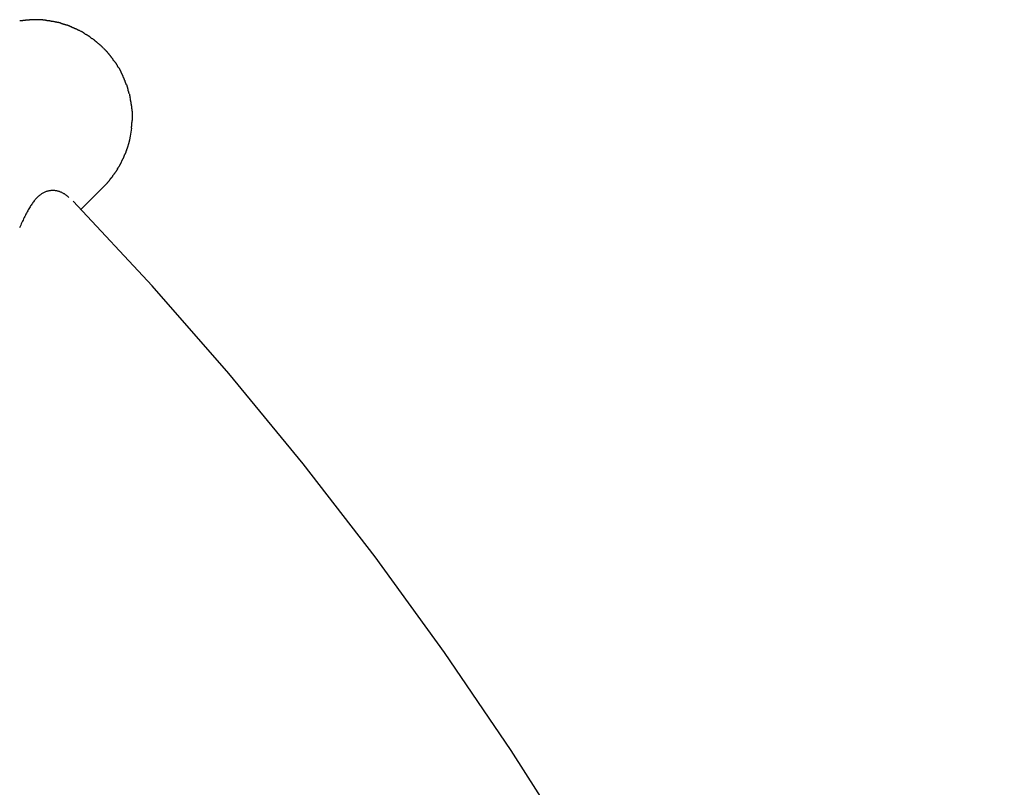
# Model space of a CAD drawing. Extents: x -7 to 7, y -9.6 to 9.6.
# Drawn here: x 5 to 6.7, y 6.4 to 7.8 of the extents above; entities that cross this region are included whole.
import ezdxf

# ---------------------------------------------------------------- set-up
doc = ezdxf.new("R2010")
doc.units = 0
doc.layers.get('0').update_dxf_attribs({"linetype": 'CONTINUOUS'})

msp = doc.modelspace()

# ---------------------------------------------------------------- linework, layer by layer
at = {"color": 0}
for points in [[(4.97, 7.7488), (4.97, 7.7488), (4.9695, 7.7486), (4.9692, 7.7486), (4.9688, 7.7486), (4.9685, 7.7486), (4.9679, 7.7484), (4.9675, 7.7484), (4.9669, 7.7484), (4.9666, 7.7484), (4.966, 7.7482), (4.9655, 7.7482), (4.9649, 7.7482), (4.9646, 7.7482), (4.9641, 7.7482), (4.9638, 7.7482), (4.9635, 7.7482), (4.9633, 7.7482)], [(4.97, 7.7488), (4.97, 7.7488), (4.9695, 7.7486), (4.9692, 7.7486), (4.9688, 7.7486), (4.9685, 7.7486), (4.9679, 7.7484), (4.9675, 7.7484), (4.9669, 7.7484), (4.9666, 7.7484), (4.966, 7.7482), (4.9655, 7.7482), (4.9649, 7.7482), (4.9646, 7.7482), (4.9641, 7.7482), (4.9638, 7.7482), (4.9635, 7.7482), (4.9633, 7.7482)], [(4.9774, 7.7495), (4.9774, 7.7495), (4.9769, 7.7493), (4.9766, 7.7493), (4.976, 7.7493), (4.9757, 7.7493), (4.9751, 7.7491), (4.9746, 7.7491), (4.974, 7.7491), (4.9737, 7.7491), (4.9731, 7.7489), (4.9725, 7.7489), (4.9719, 7.7489), (4.9714, 7.7489), (4.9708, 7.7489), (4.9705, 7.7489), (4.9702, 7.7489), (4.97, 7.7489)], [(4.9774, 7.7495), (4.9774, 7.7495), (4.9769, 7.7493), (4.9766, 7.7493), (4.976, 7.7493), (4.9757, 7.7493), (4.9751, 7.7491), (4.9746, 7.7491), (4.974, 7.7491), (4.9737, 7.7491), (4.9731, 7.7489), (4.9725, 7.7489), (4.9719, 7.7489), (4.9714, 7.7489), (4.9708, 7.7489), (4.9705, 7.7489), (4.9702, 7.7489), (4.97, 7.7489)], [(4.985, 7.7502), (4.985, 7.7502), (4.9844, 7.75), (4.984, 7.75), (4.9834, 7.75), (4.9831, 7.75), (4.9825, 7.7498), (4.9819, 7.7498), (4.9813, 7.7498), (4.9809, 7.7498), (4.9803, 7.7495), (4.9798, 7.7495), (4.9792, 7.7495), (4.9789, 7.7495), (4.9784, 7.7495), (4.9781, 7.7495), (4.9778, 7.7495), (4.9776, 7.7495)], [(4.985, 7.7502), (4.985, 7.7502), (4.9844, 7.75), (4.984, 7.75), (4.9834, 7.75), (4.9831, 7.75), (4.9825, 7.7498), (4.9819, 7.7498), (4.9813, 7.7498), (4.9809, 7.7498), (4.9803, 7.7495), (4.9798, 7.7495), (4.9792, 7.7495), (4.9789, 7.7495), (4.9784, 7.7495), (4.9781, 7.7495), (4.9778, 7.7495), (4.9776, 7.7495)], [(4.9924, 7.7502), (4.9924, 7.7502), (4.9921, 7.7502), (4.9919, 7.7502), (4.9916, 7.7502), (4.9916, 7.7502), (4.9913, 7.7502), (4.9913, 7.7502), (4.991, 7.7502), (4.991, 7.7502), (4.9907, 7.7502), (4.9905, 7.7502), (4.9902, 7.7502), (4.9902, 7.7502), (4.9899, 7.7502), (4.9899, 7.7502), (4.9897, 7.7502), (4.9897, 7.7502), (4.9897, 7.7502), (4.9893, 7.7502), (4.989, 7.7502), (4.9887, 7.7502), (4.9884, 7.7502), (4.9881, 7.7502), (4.9878, 7.7502), (4.9875, 7.7502), (4.9872, 7.7502), (4.9869, 7.7502), (4.9866, 7.7502), (4.9863, 7.7502), (4.986, 7.7502), (4.9857, 7.7502), (4.9854, 7.7502), (4.9851, 7.7502), (4.985, 7.7502)], [(4.9924, 7.7502), (4.9924, 7.7502), (4.9921, 7.7502), (4.9919, 7.7502), (4.9916, 7.7502), (4.9916, 7.7502), (4.9913, 7.7502), (4.9913, 7.7502), (4.991, 7.7502), (4.991, 7.7502), (4.9907, 7.7502), (4.9905, 7.7502), (4.9902, 7.7502), (4.9902, 7.7502), (4.9899, 7.7502), (4.9899, 7.7502), (4.9897, 7.7502), (4.9897, 7.7502), (4.9897, 7.7502), (4.9893, 7.7502), (4.989, 7.7502), (4.9887, 7.7502), (4.9884, 7.7502), (4.9881, 7.7502), (4.9878, 7.7502), (4.9875, 7.7502), (4.9872, 7.7502), (4.9869, 7.7502), (4.9866, 7.7502), (4.9863, 7.7502), (4.986, 7.7502), (4.9857, 7.7502), (4.9854, 7.7502), (4.9851, 7.7502), (4.985, 7.7502)], [(5.0001, 7.7502), (5.0001, 7.7502), (4.9995, 7.7502), (4.9992, 7.7502), (4.9986, 7.7502), (4.9983, 7.7502), (4.9977, 7.7502), (4.9972, 7.7502), (4.9966, 7.7502), (4.9963, 7.7502), (4.9957, 7.7502), (4.9952, 7.7502), (4.9946, 7.7502), (4.9943, 7.7502), (4.9937, 7.7502), (4.9934, 7.7502), (4.993, 7.7502), (4.9927, 7.7502)], [(5.0001, 7.7502), (5.0001, 7.7502), (4.9995, 7.7502), (4.9992, 7.7502), (4.9986, 7.7502), (4.9983, 7.7502), (4.9977, 7.7502), (4.9972, 7.7502), (4.9966, 7.7502), (4.9963, 7.7502), (4.9957, 7.7502), (4.9952, 7.7502), (4.9946, 7.7502), (4.9943, 7.7502), (4.9937, 7.7502), (4.9934, 7.7502), (4.993, 7.7502), (4.9927, 7.7502)], [(5.0081, 7.7495), (5.0081, 7.7495), (5.0076, 7.7495), (5.0073, 7.7495), (5.0067, 7.7495), (5.0064, 7.7495), (5.0058, 7.7495), (5.0053, 7.7495), (5.0047, 7.7495), (5.0043, 7.7498), (5.0036, 7.7498), (5.003, 7.7498), (5.0024, 7.7498), (5.0018, 7.75), (5.0012, 7.75), (5.0008, 7.75), (5.0003, 7.75), (5, 7.7502)], [(5.0081, 7.7495), (5.0081, 7.7495), (5.0076, 7.7495), (5.0073, 7.7495), (5.0067, 7.7495), (5.0064, 7.7495), (5.0058, 7.7495), (5.0053, 7.7495), (5.0047, 7.7495), (5.0043, 7.7498), (5.0036, 7.7498), (5.003, 7.7498), (5.0024, 7.7498), (5.0018, 7.75), (5.0012, 7.75), (5.0008, 7.75), (5.0003, 7.75), (5, 7.7502)], [(5.0159, 7.7481), (5.0159, 7.7481), (5.0154, 7.7481), (5.0151, 7.7481), (5.0145, 7.7481), (5.0141, 7.7482), (5.0135, 7.7482), (5.0129, 7.7484), (5.0123, 7.7484), (5.0118, 7.7487), (5.011, 7.7487), (5.0104, 7.7489), (5.0098, 7.7489), (5.0093, 7.7492), (5.0087, 7.7492), (5.0083, 7.7493), (5.0079, 7.7493), (5.0077, 7.7495)], [(5.0159, 7.7481), (5.0159, 7.7481), (5.0154, 7.7481), (5.0151, 7.7481), (5.0145, 7.7481), (5.0141, 7.7482), (5.0135, 7.7482), (5.0129, 7.7484), (5.0123, 7.7484), (5.0118, 7.7487), (5.011, 7.7487), (5.0104, 7.7489), (5.0098, 7.7489), (5.0093, 7.7492), (5.0087, 7.7492), (5.0083, 7.7493), (5.0079, 7.7493), (5.0077, 7.7495)], [(5.0238, 7.7468), (5.0238, 7.7468), (5.0233, 7.7468), (5.023, 7.7468), (5.0224, 7.7468), (5.022, 7.7469), (5.0214, 7.7469), (5.0208, 7.7471), (5.0202, 7.7471), (5.0197, 7.7474), (5.019, 7.7474), (5.0184, 7.7476), (5.0178, 7.7476), (5.0173, 7.7479), (5.0167, 7.7479), (5.0163, 7.748), (5.0159, 7.748), (5.0157, 7.7482)], [(5.0238, 7.7468), (5.0238, 7.7468), (5.0233, 7.7468), (5.023, 7.7468), (5.0224, 7.7468), (5.022, 7.7469), (5.0214, 7.7469), (5.0208, 7.7471), (5.0202, 7.7471), (5.0197, 7.7474), (5.019, 7.7474), (5.0184, 7.7476), (5.0178, 7.7476), (5.0173, 7.7479), (5.0167, 7.7479), (5.0163, 7.748), (5.0159, 7.748), (5.0157, 7.7482)], [(5.0315, 7.7454), (5.0315, 7.7454), (5.0309, 7.7454), (5.0306, 7.7454), (5.03, 7.7454), (5.0297, 7.7455), (5.0291, 7.7455), (5.0286, 7.7457), (5.028, 7.7457), (5.0277, 7.746), (5.0271, 7.746), (5.0266, 7.7462), (5.026, 7.7462), (5.0257, 7.7465), (5.0251, 7.7465), (5.0248, 7.7466), (5.0244, 7.7466), (5.0241, 7.7468)], [(5.0315, 7.7454), (5.0315, 7.7454), (5.0309, 7.7454), (5.0306, 7.7454), (5.03, 7.7454), (5.0297, 7.7455), (5.0291, 7.7455), (5.0286, 7.7457), (5.028, 7.7457), (5.0277, 7.746), (5.0271, 7.746), (5.0266, 7.7462), (5.026, 7.7462), (5.0257, 7.7465), (5.0251, 7.7465), (5.0248, 7.7466), (5.0244, 7.7466), (5.0241, 7.7468)], [(5.0396, 7.7427), (5.0396, 7.7427), (5.039, 7.7427), (5.0386, 7.7429), (5.038, 7.743), (5.0377, 7.7433), (5.0371, 7.7434), (5.0365, 7.7437), (5.0359, 7.744), (5.0355, 7.7443), (5.0349, 7.7443), (5.0343, 7.7446), (5.0337, 7.7447), (5.0332, 7.745), (5.0326, 7.745), (5.0323, 7.7452), (5.0318, 7.7452), (5.0315, 7.7454)], [(5.0396, 7.7427), (5.0396, 7.7427), (5.039, 7.7427), (5.0386, 7.7429), (5.038, 7.743), (5.0377, 7.7433), (5.0371, 7.7434), (5.0365, 7.7437), (5.0359, 7.744), (5.0355, 7.7443), (5.0349, 7.7443), (5.0343, 7.7446), (5.0337, 7.7447), (5.0332, 7.745), (5.0326, 7.745), (5.0323, 7.7452), (5.0318, 7.7452), (5.0315, 7.7454)], [(5.048, 7.7406), (5.048, 7.7406), (5.0474, 7.7406), (5.0469, 7.7406), (5.0463, 7.7406), (5.046, 7.7409), (5.0454, 7.7409), (5.0448, 7.7412), (5.0442, 7.7412), (5.0438, 7.7415), (5.0432, 7.7415), (5.0426, 7.7418), (5.042, 7.7418), (5.0415, 7.7421), (5.0409, 7.7421), (5.0406, 7.7424), (5.0401, 7.7424), (5.0398, 7.7427)], [(5.048, 7.7406), (5.048, 7.7406), (5.0474, 7.7406), (5.0469, 7.7406), (5.0463, 7.7406), (5.046, 7.7409), (5.0454, 7.7409), (5.0448, 7.7412), (5.0442, 7.7412), (5.0438, 7.7415), (5.0432, 7.7415), (5.0426, 7.7418), (5.042, 7.7418), (5.0415, 7.7421), (5.0409, 7.7421), (5.0406, 7.7424), (5.0401, 7.7424), (5.0398, 7.7427)], [(5.0559, 7.7373), (5.0559, 7.7373), (5.0553, 7.7373), (5.0549, 7.7375), (5.0543, 7.7376), (5.054, 7.7379), (5.0534, 7.738), (5.0528, 7.7383), (5.0522, 7.7386), (5.0518, 7.7389), (5.0512, 7.7389), (5.0506, 7.7392), (5.05, 7.7395), (5.0495, 7.7398), (5.0489, 7.7399), (5.0486, 7.7402), (5.0481, 7.7404), (5.0478, 7.7407)], [(5.0559, 7.7373), (5.0559, 7.7373), (5.0553, 7.7373), (5.0549, 7.7375), (5.0543, 7.7376), (5.054, 7.7379), (5.0534, 7.738), (5.0528, 7.7383), (5.0522, 7.7386), (5.0518, 7.7389), (5.0512, 7.7389), (5.0506, 7.7392), (5.05, 7.7395), (5.0495, 7.7398), (5.0489, 7.7399), (5.0486, 7.7402), (5.0481, 7.7404), (5.0478, 7.7407)], [(5.0638, 7.7337), (5.0638, 7.7337), (5.0632, 7.7337), (5.0627, 7.7339), (5.0621, 7.734), (5.0618, 7.7343), (5.0612, 7.7345), (5.0606, 7.7348), (5.06, 7.7351), (5.0596, 7.7354), (5.059, 7.7354), (5.0584, 7.7357), (5.0578, 7.736), (5.0573, 7.7363), (5.0567, 7.7363), (5.0564, 7.7366), (5.0559, 7.7368), (5.0556, 7.7371)], [(5.0638, 7.7337), (5.0638, 7.7337), (5.0632, 7.7337), (5.0627, 7.7339), (5.0621, 7.734), (5.0618, 7.7343), (5.0612, 7.7345), (5.0606, 7.7348), (5.06, 7.7351), (5.0596, 7.7354), (5.059, 7.7354), (5.0584, 7.7357), (5.0578, 7.736), (5.0573, 7.7363), (5.0567, 7.7363), (5.0564, 7.7366), (5.0559, 7.7368), (5.0556, 7.7371)], [(5.071, 7.7305), (5.071, 7.7305), (5.0704, 7.7305), (5.0701, 7.7307), (5.0695, 7.7308), (5.0692, 7.7311), (5.0686, 7.7312), (5.0681, 7.7315), (5.0675, 7.7318), (5.0672, 7.7321), (5.0666, 7.7321), (5.0661, 7.7324), (5.0655, 7.7327), (5.0652, 7.733), (5.0646, 7.733), (5.0643, 7.7333), (5.0638, 7.7335), (5.0635, 7.7338)], [(5.071, 7.7305), (5.071, 7.7305), (5.0704, 7.7305), (5.0701, 7.7307), (5.0695, 7.7308), (5.0692, 7.7311), (5.0686, 7.7312), (5.0681, 7.7315), (5.0675, 7.7318), (5.0672, 7.7321), (5.0666, 7.7321), (5.0661, 7.7324), (5.0655, 7.7327), (5.0652, 7.733), (5.0646, 7.733), (5.0643, 7.7333), (5.0638, 7.7335), (5.0635, 7.7338)], [(5.0788, 7.7262), (5.0788, 7.7262), (5.0782, 7.7263), (5.0779, 7.7266), (5.0773, 7.7269), (5.077, 7.7272), (5.0764, 7.7275), (5.0759, 7.7278), (5.0753, 7.7281), (5.075, 7.7284), (5.0744, 7.7285), (5.0738, 7.7288), (5.0732, 7.7291), (5.0729, 7.7294), (5.0723, 7.7295), (5.072, 7.7298), (5.0716, 7.73), (5.0713, 7.7303)], [(5.0788, 7.7262), (5.0788, 7.7262), (5.0782, 7.7263), (5.0779, 7.7266), (5.0773, 7.7269), (5.077, 7.7272), (5.0764, 7.7275), (5.0759, 7.7278), (5.0753, 7.7281), (5.075, 7.7284), (5.0744, 7.7285), (5.0738, 7.7288), (5.0732, 7.7291), (5.0729, 7.7294), (5.0723, 7.7295), (5.072, 7.7298), (5.0716, 7.73), (5.0713, 7.7303)], [(5.0861, 7.7215), (5.0861, 7.7215), (5.0855, 7.7215), (5.0852, 7.7218), (5.0846, 7.7221), (5.0843, 7.7224), (5.0837, 7.7226), (5.0832, 7.7229), (5.0826, 7.7232), (5.0823, 7.7235), (5.0817, 7.7235), (5.0811, 7.7238), (5.0805, 7.7241), (5.0802, 7.7244), (5.0796, 7.7247), (5.0793, 7.725), (5.0789, 7.7253), (5.0786, 7.7256)], [(5.0861, 7.7215), (5.0861, 7.7215), (5.0855, 7.7215), (5.0852, 7.7218), (5.0846, 7.7221), (5.0843, 7.7224), (5.0837, 7.7226), (5.0832, 7.7229), (5.0826, 7.7232), (5.0823, 7.7235), (5.0817, 7.7235), (5.0811, 7.7238), (5.0805, 7.7241), (5.0802, 7.7244), (5.0796, 7.7247), (5.0793, 7.725), (5.0789, 7.7253), (5.0786, 7.7256)], [(5.0932, 7.7159), (5.0932, 7.7159), (5.0926, 7.7161), (5.0923, 7.7164), (5.0917, 7.7167), (5.0914, 7.7171), (5.0908, 7.7174), (5.0905, 7.7177), (5.09, 7.718), (5.0897, 7.7186), (5.0891, 7.7189), (5.0888, 7.7192), (5.0882, 7.7195), (5.0879, 7.7201), (5.0873, 7.7204), (5.087, 7.7207), (5.0866, 7.721), (5.0863, 7.7214)], [(5.0932, 7.7159), (5.0932, 7.7159), (5.0926, 7.7161), (5.0923, 7.7164), (5.0917, 7.7167), (5.0914, 7.7171), (5.0908, 7.7174), (5.0905, 7.7177), (5.09, 7.718), (5.0897, 7.7186), (5.0891, 7.7189), (5.0888, 7.7192), (5.0882, 7.7195), (5.0879, 7.7201), (5.0873, 7.7204), (5.087, 7.7207), (5.0866, 7.721), (5.0863, 7.7214)], [(5.1005, 7.7106), (5.1005, 7.7106), (5.0999, 7.7108), (5.0996, 7.7111), (5.0991, 7.7114), (5.0988, 7.7118), (5.0982, 7.7121), (5.0979, 7.7124), (5.0974, 7.7127), (5.0971, 7.7133), (5.0965, 7.7136), (5.0962, 7.7139), (5.0956, 7.7142), (5.0953, 7.7147), (5.0947, 7.715), (5.0944, 7.7153), (5.094, 7.7156), (5.0937, 7.7161)], [(5.1005, 7.7106), (5.1005, 7.7106), (5.0999, 7.7108), (5.0996, 7.7111), (5.0991, 7.7114), (5.0988, 7.7118), (5.0982, 7.7121), (5.0979, 7.7124), (5.0974, 7.7127), (5.0971, 7.7133), (5.0965, 7.7136), (5.0962, 7.7139), (5.0956, 7.7142), (5.0953, 7.7147), (5.0947, 7.715), (5.0944, 7.7153), (5.094, 7.7156), (5.0937, 7.7161)], [(5.1068, 7.705), (5.1068, 7.705), (5.1064, 7.7052), (5.1061, 7.7055), (5.1058, 7.7058), (5.1055, 7.7062), (5.1049, 7.7065), (5.1046, 7.7068), (5.1042, 7.7071), (5.1039, 7.7077), (5.1033, 7.708), (5.103, 7.7083), (5.1024, 7.7086), (5.1021, 7.7091), (5.1015, 7.7094), (5.1012, 7.7097), (5.1009, 7.71), (5.1006, 7.7105)], [(5.1068, 7.705), (5.1068, 7.705), (5.1064, 7.7052), (5.1061, 7.7055), (5.1058, 7.7058), (5.1055, 7.7062), (5.1049, 7.7065), (5.1046, 7.7068), (5.1042, 7.7071), (5.1039, 7.7077), (5.1033, 7.708), (5.103, 7.7083), (5.1024, 7.7086), (5.1021, 7.7091), (5.1015, 7.7094), (5.1012, 7.7097), (5.1009, 7.71), (5.1006, 7.7105)], [(5.1135, 7.6989), (5.1135, 7.6989), (5.113, 7.6991), (5.1127, 7.6994), (5.1124, 7.6997), (5.1121, 7.7002), (5.1115, 7.7005), (5.1112, 7.7011), (5.1107, 7.7014), (5.1104, 7.702), (5.1098, 7.7023), (5.1095, 7.7028), (5.1089, 7.7031), (5.1086, 7.7037), (5.1081, 7.704), (5.1078, 7.7043), (5.1075, 7.7046), (5.1073, 7.7051)], [(5.1135, 7.6989), (5.1135, 7.6989), (5.113, 7.6991), (5.1127, 7.6994), (5.1124, 7.6997), (5.1121, 7.7002), (5.1115, 7.7005), (5.1112, 7.7011), (5.1107, 7.7014), (5.1104, 7.702), (5.1098, 7.7023), (5.1095, 7.7028), (5.1089, 7.7031), (5.1086, 7.7037), (5.1081, 7.704), (5.1078, 7.7043), (5.1075, 7.7046), (5.1073, 7.7051)], [(5.1199, 7.6926), (5.1199, 7.6926), (5.1194, 7.6928), (5.1191, 7.6931), (5.1187, 7.6934), (5.1184, 7.6939), (5.1178, 7.6942), (5.1175, 7.6948), (5.117, 7.6951), (5.1167, 7.6957), (5.1161, 7.696), (5.1158, 7.6965), (5.1152, 7.6968), (5.1149, 7.6974), (5.1144, 7.6977), (5.1141, 7.698), (5.1138, 7.6983), (5.1136, 7.6988)], [(5.1199, 7.6926), (5.1199, 7.6926), (5.1194, 7.6928), (5.1191, 7.6931), (5.1187, 7.6934), (5.1184, 7.6939), (5.1178, 7.6942), (5.1175, 7.6948), (5.117, 7.6951), (5.1167, 7.6957), (5.1161, 7.696), (5.1158, 7.6965), (5.1152, 7.6968), (5.1149, 7.6974), (5.1144, 7.6977), (5.1141, 7.698), (5.1138, 7.6983), (5.1136, 7.6988)], [(5.1252, 7.6859), (5.1252, 7.6859), (5.1247, 7.6862), (5.1244, 7.6867), (5.1241, 7.687), (5.1238, 7.6876), (5.1233, 7.6879), (5.123, 7.6885), (5.1227, 7.689), (5.1224, 7.6896), (5.1218, 7.6899), (5.1215, 7.6904), (5.1212, 7.6907), (5.1209, 7.6913), (5.1205, 7.6916), (5.1202, 7.692), (5.1199, 7.6923), (5.1197, 7.6928)], [(5.1252, 7.6859), (5.1252, 7.6859), (5.1247, 7.6862), (5.1244, 7.6867), (5.1241, 7.687), (5.1238, 7.6876), (5.1233, 7.6879), (5.123, 7.6885), (5.1227, 7.689), (5.1224, 7.6896), (5.1218, 7.6899), (5.1215, 7.6904), (5.1212, 7.6907), (5.1209, 7.6913), (5.1205, 7.6916), (5.1202, 7.692), (5.1199, 7.6923), (5.1197, 7.6928)], [(5.1308, 7.6789), (5.1308, 7.6789), (5.1303, 7.6792), (5.13, 7.6796), (5.1297, 7.6799), (5.1294, 7.6805), (5.1289, 7.6808), (5.1286, 7.6814), (5.1283, 7.6817), (5.128, 7.6823), (5.1274, 7.6826), (5.1271, 7.6832), (5.1268, 7.6835), (5.1265, 7.6841), (5.1261, 7.6844), (5.1258, 7.6849), (5.1255, 7.6852), (5.1253, 7.6858)], [(5.1308, 7.6789), (5.1308, 7.6789), (5.1303, 7.6792), (5.13, 7.6796), (5.1297, 7.6799), (5.1294, 7.6805), (5.1289, 7.6808), (5.1286, 7.6814), (5.1283, 7.6817), (5.128, 7.6823), (5.1274, 7.6826), (5.1271, 7.6832), (5.1268, 7.6835), (5.1265, 7.6841), (5.1261, 7.6844), (5.1258, 7.6849), (5.1255, 7.6852), (5.1253, 7.6858)], [(5.1361, 7.6716), (5.1361, 7.6716), (5.1357, 7.6719), (5.1354, 7.6723), (5.1351, 7.6726), (5.1348, 7.6732), (5.1342, 7.6735), (5.1339, 7.6741), (5.1336, 7.6744), (5.1333, 7.675), (5.1327, 7.6753), (5.1324, 7.6758), (5.1321, 7.6761), (5.1318, 7.6767), (5.1314, 7.677), (5.1311, 7.6776), (5.1308, 7.6779), (5.1306, 7.6785)], [(5.1361, 7.6716), (5.1361, 7.6716), (5.1357, 7.6719), (5.1354, 7.6723), (5.1351, 7.6726), (5.1348, 7.6732), (5.1342, 7.6735), (5.1339, 7.6741), (5.1336, 7.6744), (5.1333, 7.675), (5.1327, 7.6753), (5.1324, 7.6758), (5.1321, 7.6761), (5.1318, 7.6767), (5.1314, 7.677), (5.1311, 7.6776), (5.1308, 7.6779), (5.1306, 7.6785)], [(5.1404, 7.6638), (5.1404, 7.6638), (5.1401, 7.6641), (5.1398, 7.6646), (5.1395, 7.6649), (5.1392, 7.6655), (5.1389, 7.6658), (5.1386, 7.6664), (5.1383, 7.667), (5.1383, 7.6676), (5.138, 7.6679), (5.1377, 7.6685), (5.1374, 7.669), (5.1371, 7.6696), (5.1368, 7.6699), (5.1365, 7.6705), (5.1362, 7.6709), (5.1362, 7.6715)], [(5.1404, 7.6638), (5.1404, 7.6638), (5.1401, 7.6641), (5.1398, 7.6646), (5.1395, 7.6649), (5.1392, 7.6655), (5.1389, 7.6658), (5.1386, 7.6664), (5.1383, 7.667), (5.1383, 7.6676), (5.138, 7.6679), (5.1377, 7.6685), (5.1374, 7.669), (5.1371, 7.6696), (5.1368, 7.6699), (5.1365, 7.6705), (5.1362, 7.6709), (5.1362, 7.6715)], [(5.1451, 7.6565), (5.1451, 7.6565), (5.1448, 7.6568), (5.1446, 7.6573), (5.1443, 7.6576), (5.1442, 7.6582), (5.1439, 7.6585), (5.1436, 7.6591), (5.1433, 7.6597), (5.1432, 7.6603), (5.1429, 7.6606), (5.1426, 7.6612), (5.1423, 7.6617), (5.142, 7.6623), (5.1417, 7.6626), (5.1414, 7.6632), (5.1411, 7.6635), (5.1409, 7.6641)], [(5.1451, 7.6565), (5.1451, 7.6565), (5.1448, 7.6568), (5.1446, 7.6573), (5.1443, 7.6576), (5.1442, 7.6582), (5.1439, 7.6585), (5.1436, 7.6591), (5.1433, 7.6597), (5.1432, 7.6603), (5.1429, 7.6606), (5.1426, 7.6612), (5.1423, 7.6617), (5.142, 7.6623), (5.1417, 7.6626), (5.1414, 7.6632), (5.1411, 7.6635), (5.1409, 7.6641)], [(5.1486, 7.6487), (5.1486, 7.6487), (5.1483, 7.649), (5.1481, 7.6495), (5.1478, 7.6498), (5.1477, 7.6504), (5.1474, 7.6507), (5.1471, 7.6513), (5.1468, 7.6519), (5.1468, 7.6525), (5.1465, 7.6528), (5.1462, 7.6534), (5.1459, 7.6539), (5.1457, 7.6545), (5.1454, 7.6548), (5.1453, 7.6554), (5.1451, 7.6558), (5.1451, 7.6564)], [(5.1486, 7.6487), (5.1486, 7.6487), (5.1483, 7.649), (5.1481, 7.6495), (5.1478, 7.6498), (5.1477, 7.6504), (5.1474, 7.6507), (5.1471, 7.6513), (5.1468, 7.6519), (5.1468, 7.6525), (5.1465, 7.6528), (5.1462, 7.6534), (5.1459, 7.6539), (5.1457, 7.6545), (5.1454, 7.6548), (5.1453, 7.6554), (5.1451, 7.6558), (5.1451, 7.6564)], [(5.1519, 7.6408), (5.1519, 7.6408), (5.1516, 7.6411), (5.1514, 7.6416), (5.1511, 7.642), (5.151, 7.6426), (5.1507, 7.6431), (5.1504, 7.6437), (5.1501, 7.6443), (5.1501, 7.6449), (5.1498, 7.6454), (5.1495, 7.646), (5.1492, 7.6466), (5.149, 7.6472), (5.1487, 7.6475), (5.1486, 7.6481), (5.1484, 7.6485), (5.1484, 7.6491)], [(5.1519, 7.6408), (5.1519, 7.6408), (5.1516, 7.6411), (5.1514, 7.6416), (5.1511, 7.642), (5.151, 7.6426), (5.1507, 7.6431), (5.1504, 7.6437), (5.1501, 7.6443), (5.1501, 7.6449), (5.1498, 7.6454), (5.1495, 7.646), (5.1492, 7.6466), (5.149, 7.6472), (5.1487, 7.6475), (5.1486, 7.6481), (5.1484, 7.6485), (5.1484, 7.6491)], [(5.1547, 7.633), (5.1547, 7.633), (5.1544, 7.6333), (5.1542, 7.6338), (5.1539, 7.6341), (5.1539, 7.6347), (5.1536, 7.635), (5.1535, 7.6356), (5.1532, 7.6362), (5.1532, 7.6368), (5.1529, 7.6371), (5.1527, 7.6377), (5.1524, 7.6382), (5.1524, 7.6388), (5.1521, 7.6391), (5.1521, 7.6397), (5.1519, 7.6401), (5.1519, 7.6407)], [(5.1547, 7.633), (5.1547, 7.633), (5.1544, 7.6333), (5.1542, 7.6338), (5.1539, 7.6341), (5.1539, 7.6347), (5.1536, 7.635), (5.1535, 7.6356), (5.1532, 7.6362), (5.1532, 7.6368), (5.1529, 7.6371), (5.1527, 7.6377), (5.1524, 7.6382), (5.1524, 7.6388), (5.1521, 7.6391), (5.1521, 7.6397), (5.1519, 7.6401), (5.1519, 7.6407)], [(5.1574, 7.625), (5.1574, 7.625), (5.1571, 7.6253), (5.1571, 7.6258), (5.1568, 7.6261), (5.1568, 7.6267), (5.1565, 7.6272), (5.1565, 7.6278), (5.1562, 7.6284), (5.1562, 7.629), (5.1559, 7.6295), (5.1559, 7.6301), (5.1556, 7.6307), (5.1556, 7.6313), (5.1553, 7.6316), (5.1553, 7.6322), (5.1553, 7.6327), (5.1553, 7.6333)], [(5.1574, 7.625), (5.1574, 7.625), (5.1571, 7.6253), (5.1571, 7.6258), (5.1568, 7.6261), (5.1568, 7.6267), (5.1565, 7.6272), (5.1565, 7.6278), (5.1562, 7.6284), (5.1562, 7.629), (5.1559, 7.6295), (5.1559, 7.6301), (5.1556, 7.6307), (5.1556, 7.6313), (5.1553, 7.6316), (5.1553, 7.6322), (5.1553, 7.6327), (5.1553, 7.6333)], [(5.1595, 7.6173), (5.1595, 7.6173), (5.1593, 7.6175), (5.1593, 7.6178), (5.1591, 7.6182), (5.1591, 7.6188), (5.1588, 7.6193), (5.1587, 7.6199), (5.1584, 7.6205), (5.1584, 7.6211), (5.1581, 7.6216), (5.1579, 7.6222), (5.1576, 7.6227), (5.1576, 7.6233), (5.1574, 7.6236), (5.1574, 7.6242), (5.1574, 7.6245), (5.1574, 7.625)], [(5.1595, 7.6173), (5.1595, 7.6173), (5.1593, 7.6175), (5.1593, 7.6178), (5.1591, 7.6182), (5.1591, 7.6188), (5.1588, 7.6193), (5.1587, 7.6199), (5.1584, 7.6205), (5.1584, 7.6211), (5.1581, 7.6216), (5.1579, 7.6222), (5.1576, 7.6227), (5.1576, 7.6233), (5.1574, 7.6236), (5.1574, 7.6242), (5.1574, 7.6245), (5.1574, 7.625)], [(5.1615, 7.6093), (5.1615, 7.6093), (5.1613, 7.6095), (5.1613, 7.6098), (5.1612, 7.6101), (5.1612, 7.6107), (5.1609, 7.6112), (5.1609, 7.6118), (5.1607, 7.6124), (5.1607, 7.613), (5.1604, 7.6135), (5.1604, 7.6141), (5.1602, 7.6146), (5.1602, 7.6152), (5.1601, 7.6155), (5.1601, 7.6161), (5.1601, 7.6164), (5.1601, 7.6169)], [(5.1615, 7.6093), (5.1615, 7.6093), (5.1613, 7.6095), (5.1613, 7.6098), (5.1612, 7.6101), (5.1612, 7.6107), (5.1609, 7.6112), (5.1609, 7.6118), (5.1607, 7.6124), (5.1607, 7.613), (5.1604, 7.6135), (5.1604, 7.6141), (5.1602, 7.6146), (5.1602, 7.6152), (5.1601, 7.6155), (5.1601, 7.6161), (5.1601, 7.6164), (5.1601, 7.6169)], [(5.1629, 7.6009), (5.1629, 7.6009), (5.1627, 7.6011), (5.1627, 7.6015), (5.1626, 7.6019), (5.1626, 7.6025), (5.1623, 7.603), (5.1623, 7.6036), (5.1621, 7.6042), (5.1621, 7.605), (5.1618, 7.6056), (5.1618, 7.6062), (5.1616, 7.6068), (5.1616, 7.6074), (5.1615, 7.6078), (5.1615, 7.6084), (5.1615, 7.6087), (5.1615, 7.6092)], [(5.1629, 7.6009), (5.1629, 7.6009), (5.1627, 7.6011), (5.1627, 7.6015), (5.1626, 7.6019), (5.1626, 7.6025), (5.1623, 7.603), (5.1623, 7.6036), (5.1621, 7.6042), (5.1621, 7.605), (5.1618, 7.6056), (5.1618, 7.6062), (5.1616, 7.6068), (5.1616, 7.6074), (5.1615, 7.6078), (5.1615, 7.6084), (5.1615, 7.6087), (5.1615, 7.6092)], [(5.1642, 7.5936), (5.1642, 7.5936), (5.164, 7.5938), (5.164, 7.5941), (5.1639, 7.5945), (5.1639, 7.5951), (5.1636, 7.5956), (5.1636, 7.5962), (5.1634, 7.5968), (5.1634, 7.5974), (5.1631, 7.5979), (5.1631, 7.5985), (5.1629, 7.599), (5.1629, 7.5996), (5.1628, 7.5999), (5.1628, 7.6005), (5.1628, 7.6008), (5.1628, 7.6013)], [(5.1642, 7.5936), (5.1642, 7.5936), (5.164, 7.5938), (5.164, 7.5941), (5.1639, 7.5945), (5.1639, 7.5951), (5.1636, 7.5956), (5.1636, 7.5962), (5.1634, 7.5968), (5.1634, 7.5974), (5.1631, 7.5979), (5.1631, 7.5985), (5.1629, 7.599), (5.1629, 7.5996), (5.1628, 7.5999), (5.1628, 7.6005), (5.1628, 7.6008), (5.1628, 7.6013)], [(5.1649, 7.5858), (5.1649, 7.5858), (5.1647, 7.5861), (5.1647, 7.5866), (5.1647, 7.587), (5.1647, 7.5876), (5.1645, 7.5881), (5.1645, 7.5887), (5.1645, 7.5893), (5.1645, 7.5899), (5.1642, 7.5902), (5.1642, 7.5908), (5.1642, 7.5913), (5.1642, 7.5919), (5.1642, 7.5922), (5.1642, 7.5927), (5.1642, 7.593), (5.1642, 7.5935)], [(5.1649, 7.5858), (5.1649, 7.5858), (5.1647, 7.5861), (5.1647, 7.5866), (5.1647, 7.587), (5.1647, 7.5876), (5.1645, 7.5881), (5.1645, 7.5887), (5.1645, 7.5893), (5.1645, 7.5899), (5.1642, 7.5902), (5.1642, 7.5908), (5.1642, 7.5913), (5.1642, 7.5919), (5.1642, 7.5922), (5.1642, 7.5927), (5.1642, 7.593), (5.1642, 7.5935)], [(5.1649, 7.5778), (5.1649, 7.5778), (5.1649, 7.5781), (5.1649, 7.5786), (5.1649, 7.579), (5.1649, 7.5796), (5.1649, 7.5799), (5.1649, 7.5805), (5.1649, 7.5811), (5.1649, 7.5817), (5.1649, 7.582), (5.1649, 7.5826), (5.1649, 7.5831), (5.1649, 7.5837), (5.1649, 7.584), (5.1649, 7.5846), (5.1649, 7.585), (5.1649, 7.5856)], [(5.1649, 7.5778), (5.1649, 7.5778), (5.1649, 7.5781), (5.1649, 7.5786), (5.1649, 7.579), (5.1649, 7.5796), (5.1649, 7.5799), (5.1649, 7.5805), (5.1649, 7.5811), (5.1649, 7.5817), (5.1649, 7.582), (5.1649, 7.5826), (5.1649, 7.5831), (5.1649, 7.5837), (5.1649, 7.584), (5.1649, 7.5846), (5.1649, 7.585), (5.1649, 7.5856)], [(5.1642, 7.5628), (5.1642, 7.5628), (5.1642, 7.563), (5.1642, 7.5633), (5.1642, 7.5636), (5.1642, 7.5642), (5.1642, 7.5645), (5.1642, 7.5651), (5.1642, 7.5657), (5.1645, 7.5663), (5.1645, 7.5667), (5.1645, 7.5673), (5.1645, 7.5679), (5.1647, 7.5685), (5.1647, 7.5688), (5.1647, 7.5694), (5.1647, 7.5698), (5.1649, 7.5704)], [(5.1642, 7.5628), (5.1642, 7.5628), (5.1642, 7.563), (5.1642, 7.5633), (5.1642, 7.5636), (5.1642, 7.5642), (5.1642, 7.5645), (5.1642, 7.5651), (5.1642, 7.5657), (5.1645, 7.5663), (5.1645, 7.5667), (5.1645, 7.5673), (5.1645, 7.5679), (5.1647, 7.5685), (5.1647, 7.5688), (5.1647, 7.5694), (5.1647, 7.5698), (5.1649, 7.5704)], [(5.1649, 7.5701), (5.1649, 7.5701), (5.1649, 7.5703), (5.1649, 7.5706), (5.1649, 7.5709), (5.1649, 7.5712), (5.1649, 7.5715), (5.1649, 7.5718), (5.1649, 7.5721), (5.1649, 7.5725), (5.1649, 7.5728), (5.1649, 7.5731), (5.1649, 7.5734), (5.1649, 7.5737), (5.1649, 7.574), (5.1649, 7.5743), (5.1649, 7.5746), (5.1649, 7.575), (5.1649, 7.575), (5.1649, 7.575), (5.1649, 7.5752), (5.1649, 7.5752), (5.1649, 7.5755), (5.1649, 7.5755), (5.1649, 7.5758), (5.1649, 7.576), (5.1649, 7.5763), (5.1649, 7.5763), (5.1649, 7.5766), (5.1649, 7.5767), (5.1649, 7.577), (5.1649, 7.577), (5.1649, 7.5773), (5.1649, 7.5775), (5.1649, 7.5778)], [(5.1649, 7.5701), (5.1649, 7.5701), (5.1649, 7.5703), (5.1649, 7.5706), (5.1649, 7.5709), (5.1649, 7.5712), (5.1649, 7.5715), (5.1649, 7.5718), (5.1649, 7.5721), (5.1649, 7.5725), (5.1649, 7.5728), (5.1649, 7.5731), (5.1649, 7.5734), (5.1649, 7.5737), (5.1649, 7.574), (5.1649, 7.5743), (5.1649, 7.5746), (5.1649, 7.575), (5.1649, 7.575), (5.1649, 7.575), (5.1649, 7.5752), (5.1649, 7.5752), (5.1649, 7.5755), (5.1649, 7.5755), (5.1649, 7.5758), (5.1649, 7.576), (5.1649, 7.5763), (5.1649, 7.5763), (5.1649, 7.5766), (5.1649, 7.5767), (5.1649, 7.577), (5.1649, 7.577), (5.1649, 7.5773), (5.1649, 7.5775), (5.1649, 7.5778)], [(5.1545, 7.5156), (5.1567, 7.5221), (5.1586, 7.5286), (5.1603, 7.5351), (5.1617, 7.5417), (5.1629, 7.5486), (5.1638, 7.5557)], [(5.1635, 7.5559), (5.1635, 7.5559), (5.1635, 7.5561), (5.1635, 7.5564), (5.1635, 7.5567), (5.1635, 7.5573), (5.1635, 7.5576), (5.1635, 7.5582), (5.1635, 7.5587), (5.1638, 7.5593), (5.1638, 7.5596), (5.1638, 7.5602), (5.1638, 7.5607), (5.164, 7.5613), (5.164, 7.5616), (5.164, 7.5621), (5.164, 7.5624), (5.1642, 7.5629)], [(5.1635, 7.5559), (5.1635, 7.5559), (5.1635, 7.5561), (5.1635, 7.5564), (5.1635, 7.5567), (5.1635, 7.5573), (5.1635, 7.5576), (5.1635, 7.5582), (5.1635, 7.5587), (5.1638, 7.5593), (5.1638, 7.5596), (5.1638, 7.5602), (5.1638, 7.5607), (5.164, 7.5613), (5.164, 7.5616), (5.164, 7.5621), (5.164, 7.5624), (5.1642, 7.5629)], [(5.152, 7.509), (5.152, 7.509), (5.152, 7.5092), (5.1522, 7.5095), (5.1522, 7.5098), (5.1525, 7.5102), (5.1525, 7.5105), (5.1528, 7.5111), (5.153, 7.5116), (5.1533, 7.5122), (5.1533, 7.5125), (5.1536, 7.5131), (5.1536, 7.5136), (5.1539, 7.5142), (5.1539, 7.5145), (5.1542, 7.5149), (5.1544, 7.5152), (5.1547, 7.5157)], [(5.152, 7.509), (5.152, 7.509), (5.152, 7.5092), (5.1522, 7.5095), (5.1522, 7.5098), (5.1525, 7.5102), (5.1525, 7.5105), (5.1528, 7.5111), (5.153, 7.5116), (5.1533, 7.5122), (5.1533, 7.5125), (5.1536, 7.5131), (5.1536, 7.5136), (5.1539, 7.5142), (5.1539, 7.5145), (5.1542, 7.5149), (5.1544, 7.5152), (5.1547, 7.5157)], [(5.1424, 7.4891), (5.1424, 7.4891), (5.1424, 7.4893), (5.1426, 7.4896), (5.1427, 7.4899), (5.143, 7.4903), (5.1431, 7.4906), (5.1434, 7.4912), (5.1437, 7.4917), (5.144, 7.4923), (5.144, 7.4926), (5.1443, 7.4932), (5.1446, 7.4937), (5.1449, 7.4943), (5.1449, 7.4946), (5.1452, 7.495), (5.1454, 7.4953), (5.1457, 7.4958)], [(5.1424, 7.4891), (5.1424, 7.4891), (5.1424, 7.4893), (5.1426, 7.4896), (5.1427, 7.4899), (5.143, 7.4903), (5.1431, 7.4906), (5.1434, 7.4912), (5.1437, 7.4917), (5.144, 7.4923), (5.144, 7.4926), (5.1443, 7.4932), (5.1446, 7.4937), (5.1449, 7.4943), (5.1449, 7.4946), (5.1452, 7.495), (5.1454, 7.4953), (5.1457, 7.4958)], [(5.1459, 7.4962), (5.1459, 7.4962), (5.1459, 7.4964), (5.1461, 7.4967), (5.1462, 7.497), (5.1465, 7.4974), (5.1466, 7.4977), (5.1469, 7.4983), (5.1472, 7.4988), (5.1475, 7.4994), (5.1475, 7.4997), (5.1478, 7.5003), (5.1481, 7.5008), (5.1484, 7.5014), (5.1485, 7.5017), (5.1488, 7.5021), (5.149, 7.5024), (5.1493, 7.5029)], [(5.1459, 7.4962), (5.1459, 7.4962), (5.1459, 7.4964), (5.1461, 7.4967), (5.1462, 7.497), (5.1465, 7.4974), (5.1466, 7.4977), (5.1469, 7.4983), (5.1472, 7.4988), (5.1475, 7.4994), (5.1475, 7.4997), (5.1478, 7.5003), (5.1481, 7.5008), (5.1484, 7.5014), (5.1485, 7.5017), (5.1488, 7.5021), (5.149, 7.5024), (5.1493, 7.5029)], [(5.1492, 7.5026), (5.1492, 7.5026), (5.1492, 7.5028), (5.1494, 7.5031), (5.1494, 7.5034), (5.1497, 7.5039), (5.1497, 7.5042), (5.15, 7.5048), (5.1502, 7.5053), (5.1505, 7.5059), (5.1505, 7.5062), (5.1508, 7.5068), (5.1508, 7.5073), (5.1511, 7.5079), (5.1511, 7.5082), (5.1514, 7.5086), (5.1516, 7.5089), (5.1519, 7.5094)], [(5.1492, 7.5026), (5.1492, 7.5026), (5.1492, 7.5028), (5.1494, 7.5031), (5.1494, 7.5034), (5.1497, 7.5039), (5.1497, 7.5042), (5.15, 7.5048), (5.1502, 7.5053), (5.1505, 7.5059), (5.1505, 7.5062), (5.1508, 7.5068), (5.1508, 7.5073), (5.1511, 7.5079), (5.1511, 7.5082), (5.1514, 7.5086), (5.1516, 7.5089), (5.1519, 7.5094)], [(5.1342, 7.4761), (5.1342, 7.4761), (5.1342, 7.4763), (5.1344, 7.4766), (5.1347, 7.4769), (5.135, 7.4774), (5.1353, 7.4777), (5.1356, 7.4783), (5.1359, 7.4788), (5.1365, 7.4794), (5.1368, 7.4797), (5.1371, 7.4803), (5.1374, 7.4808), (5.1379, 7.4814), (5.1381, 7.4817), (5.1384, 7.4821), (5.1386, 7.4824), (5.1389, 7.4829)], [(5.1342, 7.4761), (5.1342, 7.4761), (5.1342, 7.4763), (5.1344, 7.4766), (5.1347, 7.4769), (5.135, 7.4774), (5.1353, 7.4777), (5.1356, 7.4783), (5.1359, 7.4788), (5.1365, 7.4794), (5.1368, 7.4797), (5.1371, 7.4803), (5.1374, 7.4808), (5.1379, 7.4814), (5.1381, 7.4817), (5.1384, 7.4821), (5.1386, 7.4824), (5.1389, 7.4829)], [(5.1383, 7.4831), (5.1383, 7.4831), (5.1383, 7.4833), (5.1385, 7.4836), (5.1387, 7.4839), (5.139, 7.4843), (5.1393, 7.4846), (5.1396, 7.4851), (5.1399, 7.4854), (5.1402, 7.486), (5.1405, 7.4863), (5.1408, 7.4868), (5.1411, 7.4871), (5.1414, 7.4877), (5.1416, 7.488), (5.1419, 7.4883), (5.1421, 7.4886), (5.1424, 7.4891)], [(5.1383, 7.4831), (5.1383, 7.4831), (5.1383, 7.4833), (5.1385, 7.4836), (5.1387, 7.4839), (5.139, 7.4843), (5.1393, 7.4846), (5.1396, 7.4851), (5.1399, 7.4854), (5.1402, 7.486), (5.1405, 7.4863), (5.1408, 7.4868), (5.1411, 7.4871), (5.1414, 7.4877), (5.1416, 7.488), (5.1419, 7.4883), (5.1421, 7.4886), (5.1424, 7.4891)], [(5.1199, 7.4577), (5.1199, 7.4577), (5.1201, 7.4579), (5.1204, 7.4582), (5.1207, 7.4585), (5.1211, 7.4589), (5.1214, 7.4592), (5.1218, 7.4597), (5.1221, 7.46), (5.1227, 7.4606), (5.123, 7.4609), (5.1233, 7.4612), (5.1236, 7.4615), (5.124, 7.4621), (5.1242, 7.4624), (5.1245, 7.4628), (5.1247, 7.4631), (5.125, 7.4636)], [(5.1199, 7.4577), (5.1199, 7.4577), (5.1201, 7.4579), (5.1204, 7.4582), (5.1207, 7.4585), (5.1211, 7.4589), (5.1214, 7.4592), (5.1218, 7.4597), (5.1221, 7.46), (5.1227, 7.4606), (5.123, 7.4609), (5.1233, 7.4612), (5.1236, 7.4615), (5.124, 7.4621), (5.1242, 7.4624), (5.1245, 7.4628), (5.1247, 7.4631), (5.125, 7.4636)], [(5.1247, 7.4639), (5.1247, 7.4639), (5.1247, 7.4641), (5.1249, 7.4644), (5.1252, 7.4647), (5.1256, 7.4651), (5.1259, 7.4654), (5.1264, 7.466), (5.1267, 7.4663), (5.1273, 7.4669), (5.1276, 7.4672), (5.1281, 7.4677), (5.1284, 7.468), (5.129, 7.4686), (5.1293, 7.4689), (5.1296, 7.4692), (5.1298, 7.4695), (5.1301, 7.47)], [(5.1247, 7.4639), (5.1247, 7.4639), (5.1247, 7.4641), (5.1249, 7.4644), (5.1252, 7.4647), (5.1256, 7.4651), (5.1259, 7.4654), (5.1264, 7.466), (5.1267, 7.4663), (5.1273, 7.4669), (5.1276, 7.4672), (5.1281, 7.4677), (5.1284, 7.468), (5.129, 7.4686), (5.1293, 7.4689), (5.1296, 7.4692), (5.1298, 7.4695), (5.1301, 7.47)], [(5.1296, 7.4702), (5.1296, 7.4702), (5.1296, 7.4704), (5.1298, 7.4707), (5.1301, 7.471), (5.1304, 7.4713), (5.1307, 7.4716), (5.131, 7.4721), (5.1313, 7.4724), (5.1318, 7.473), (5.1321, 7.4733), (5.1324, 7.4738), (5.1327, 7.4741), (5.1332, 7.4747), (5.1334, 7.475), (5.1337, 7.4753), (5.1339, 7.4756), (5.1342, 7.4761)], [(5.1296, 7.4702), (5.1296, 7.4702), (5.1296, 7.4704), (5.1298, 7.4707), (5.1301, 7.471), (5.1304, 7.4713), (5.1307, 7.4716), (5.131, 7.4721), (5.1313, 7.4724), (5.1318, 7.473), (5.1321, 7.4733), (5.1324, 7.4738), (5.1327, 7.4741), (5.1332, 7.4747), (5.1334, 7.475), (5.1337, 7.4753), (5.1339, 7.4756), (5.1342, 7.4761)], [(5.051, 7.4316), (5.0503, 7.4324), (5.0495, 7.4331), (5.0487, 7.4339), (5.0478, 7.4346), (5.047, 7.4353), (5.0461, 7.436), (5.0452, 7.4366), (5.0442, 7.4373), (5.0433, 7.4379), (5.0424, 7.4384), (5.0414, 7.439), (5.0404, 7.4395), (5.0394, 7.4401), (5.0383, 7.4405), (5.0373, 7.441), (5.0362, 7.4414), (5.0352, 7.4418), (5.0341, 7.4422), (5.033, 7.4425), (5.0319, 7.4428), (5.0308, 7.4431), (5.0296, 7.4433), (5.0285, 7.4435), (5.0273, 7.4437), (5.0262, 7.4439), (5.025, 7.444), (5.0238, 7.444), (5.0226, 7.444), (5.0214, 7.444), (5.0202, 7.444), (5.0191, 7.4439), (5.0179, 7.4438), (5.0167, 7.4436), (5.0155, 7.4434), (5.0143, 7.4431), (5.0131, 7.4428), (5.0119, 7.4425), (5.0107, 7.4421), (5.0095, 7.4417), (5.0083, 7.4412), (5.0071, 7.4407), (5.006, 7.4401), (5.0048, 7.4395), (5.0036, 7.4388), (5.0024, 7.438), (5.0013, 7.4373), (5.0001, 7.4365), (4.999, 7.4356), (4.9978, 7.4346), (4.9967, 7.4337), (4.9956, 7.4326), (4.9945, 7.4316), (4.9934, 7.4305), (4.9922, 7.4293), (4.9911, 7.428), (4.9901, 7.4268), (4.989, 7.4254), (4.9879, 7.424), (4.9868, 7.4226), (4.9858, 7.4211), (4.9847, 7.4196), (4.9837, 7.4181), (4.9826, 7.4164), (4.9816, 7.4148), (4.9805, 7.413), (4.9795, 7.4113), (4.9785, 7.4094), (4.9774, 7.4076), (4.9764, 7.4057), (4.9754, 7.4037), (4.9743, 7.4017), (4.9733, 7.3997), (4.9723, 7.3976), (4.9713, 7.3955), (4.9702, 7.3934), (4.9692, 7.3912), (4.9681, 7.3889), (4.9671, 7.3867), (4.966, 7.3844), (4.965, 7.382), (4.9639, 7.3796), (4.9628, 7.3772)], [(5.0719, 7.4097), (5.1138, 7.4516)], [(5.1138, 7.4516), (5.1195, 7.4575)], [(6.7266, 4.5267), (6.7266, 4.5267), (6.6666, 4.7262), (6.5999, 4.9248), (6.5264, 5.122), (6.4467, 5.3178), (6.3605, 5.5115), (6.2684, 5.7032), (6.1704, 5.8921), (6.0669, 6.0784), (5.9577, 6.2612), (5.8434, 6.4406), (5.724, 6.6161), (5.5998, 6.7876), (5.4708, 6.9544), (5.3376, 7.1165), (5.2001, 7.2734), (5.0586, 7.4251)], [(6.7266, 4.5267), (6.7266, 4.5267), (6.6666, 4.7262), (6.5999, 4.9248), (6.5264, 5.122), (6.4467, 5.3178), (6.3605, 5.5115), (6.2684, 5.7032), (6.1704, 5.8921), (6.0669, 6.0784), (5.9577, 6.2612), (5.8434, 6.4406), (5.724, 6.6161), (5.5998, 6.7876), (5.4708, 6.9544), (5.3376, 7.1165), (5.2001, 7.2734), (5.0586, 7.4251)]]:
    msp.add_lwpolyline(points, dxfattribs=at)

doc.saveas('drawing.dxf')
